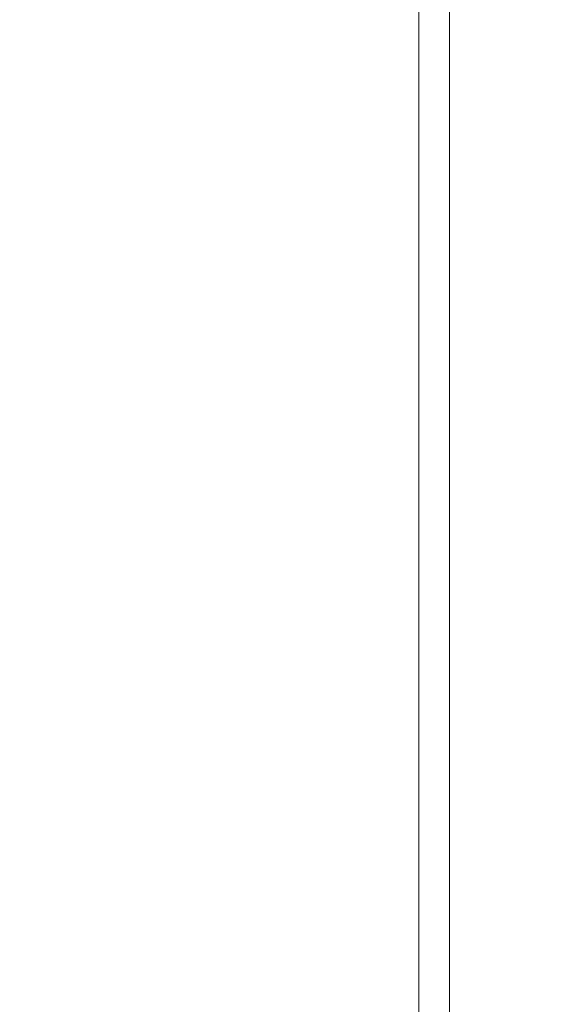
# Model space of a CAD drawing. Units: millimetres. Extents: x 32312 to 49144, y -337 to 18411.
# Drawn here: x 44683 to 44822, y -166 to 90 of the extents above; entities that cross this region are included whole.
import ezdxf

# ---------------------------------------------------------------- set-up
doc = ezdxf.new("R2010")
doc.units = ezdxf.units.MM
doc.header["$MEASUREMENT"] = 0
doc.styles.get("Standard").update_dxf_attribs({"font": 'arial.ttf'})
doc.dimstyles.new('OLCU', dxfattribs={"dimtxt": 300, "dimasz": 150, "dimexe": 0.18, "dimexo": 0.0625, "dimgap": 50, "dimtad": 1, "dimdec": 0, "dimlfac": 0.1, "dimrnd": 5, "dimzin": 0, "dimdsep": 46, "dimtxsty": 'Standard', "dimcen": 0.09, "dimse1": 1, "dimse2": 1, "dimadec": 0, "dimazin": 0, "dimtfac": 1, "dimtdec": 0, "dimtofl": 0, "dimtmove": 0, "dimatfit": 3, "dimfxl": 1, "dimtolj": 1, "dimtzin": 0, "dimarcsym": 0})

# ---------------------------------------------------------------- blocks, each defined once
blk = doc.blocks.new('*D16')
at = {"color": 0, "lineweight": -2, "transparency": 16777216}
blk.add_line((49124.13, 1124.5), (49124.13, -145.22), dxfattribs=at)
at = {"color": 0, "transparency": 16777216}
for points in [[(49104.13, 1124.5), (49144.13, 1124.5), (49124.13, 1244.5)], [(49104.13, -145.22), (49144.13, -145.22), (49124.13, -265.22)]]:
    blk.add_solid(points, dxfattribs=at)
at = {"layer": 'Defpoints', "color": 0, "transparency": 16777216}
for p in [(40948.22, 1244.5), (42273.8, -265.22), (49124.13, -265.22)]:
    blk.add_point(p, dxfattribs=at)
at = {"color": 0, "transparency": 16777216, "insert": (48982.23, 489.64), "char_height": 180, "attachment_point": 5, "rotation": 90}
blk.add_mtext('\\A1;150', dxfattribs=at)

msp = doc.modelspace()

# ---------------------------------------------------------------- linework, layer by layer
at = {"color": 0, "linetype": 'Continuous', "lineweight": 18, "extrusion": (0, 1, 0)}
for p, q in [((44786.87, 530.87), (44786.87, -254.1)), ((44794.87, -260.02), (44794.87, 524.95))]:
    msp.add_line(p, q, dxfattribs=at)

# ---------------------------------------------------------------- dimensions: what is measured, and where the dimension line sits
dim = msp.add_linear_dim(base=(49124.13, -265.22), p1=(40948.22, 1244.5), p2=(42273.8, -265.22), angle=90, dimstyle='OLCU', override={"dimtxt": 180, "dimasz": 120})
dim.commit()
dim.dimension.update_dxf_attribs({"geometry": '*D16', "text_midpoint": (48982.23, 489.64)})

doc.saveas('drawing.dxf')
